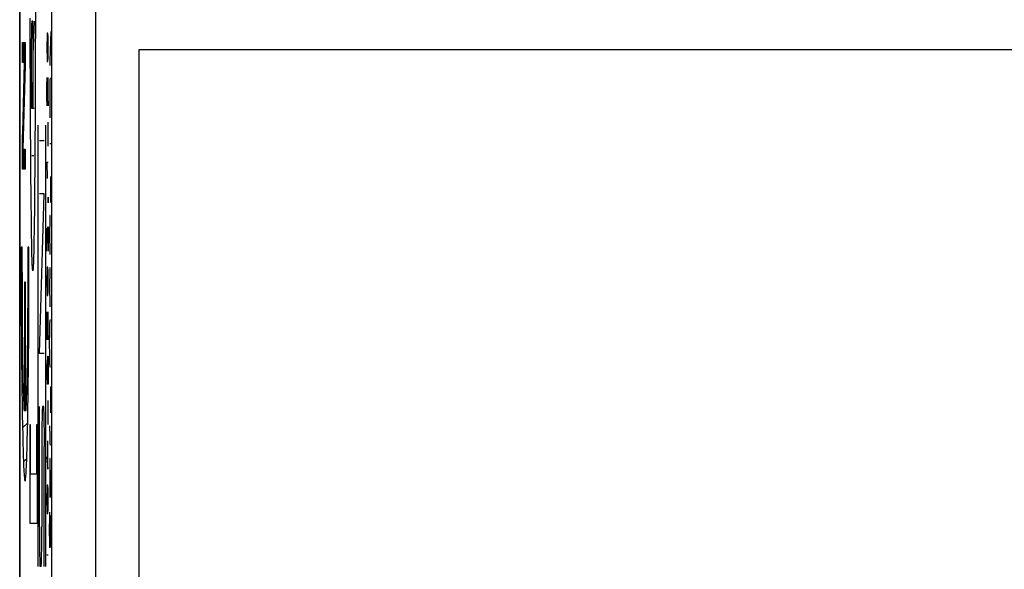
# Model space of a CAD drawing. Units: millimetres. Extents: x -24.9 to -2.3, y -23.7 to 23.3.
# Drawn here: x -24.7 to -13.6, y 1.2 to 7.4 of the extents above; entities that cross this region are included whole.
import ezdxf

# ---------------------------------------------------------------- set-up
doc = ezdxf.new("R2010")
doc.units = ezdxf.units.MM
doc.header["$LTSCALE"] = 15.367
doc.layers.get('0').update_dxf_attribs({"linetype": 'CONTINUOUS'})
for name, color, linetype in [('ASSI', 7, 'CONTINUOUS'), ('CURVE', 7, 'CONTINUOUS'), ('DRAFT', 7, 'CONTINUOUS'), ('RACCORDO', 7, 'CONTINUOUS')]:
    doc.layers.add(name, color=color, linetype=linetype)

msp = doc.modelspace()

# ---------------------------------------------------------------- linework, layer by layer
at = {"color": 7, "linetype": 'CONTINUOUS'}
for p, q in [((-24.725, -16.277), (-24.725, 15.962)), ((-23.375, 7.092), (-23.375, -6.408)), ((-9.075, 7.092), (-23.375, 7.092))]:
    msp.add_line(p, q, dxfattribs=at)
at = {"color": 250, "linetype": 'CONTINUOUS'}
for p, q in [((-24.547, 7.573), (-24.547, 7.334)), ((-24.606, 7.217), (-24.606, 7.452)), ((-24.578, 7.418), (-24.588, 7.418)), ((-24.573, 7.04), (-24.558, 7.418)), ((-24.547, 7.334), (-24.548, 7.104)), ((-24.412, 7.282), (-24.414, 7.236)), ((-24.406, 7.282), (-24.412, 7.282)), ((-24.404, 7.236), (-24.406, 7.282)), ((-24.371, 7.303), (-24.385, 6.971)), ((-24.605, 6.991), (-24.606, 7.217)), ((-24.573, 6.433), (-24.573, 7.174)), ((-24.414, 7.236), (-24.416, 7.145)), ((-24.416, 7.145), (-24.416, 7.099)), ((-24.402, 7.145), (-24.404, 7.236)), ((-24.402, 7.099), (-24.402, 7.145)), ((-24.594, 7.025), (-24.592, 6.433)), ((-24.548, 7.104), (-24.548, 6.882)), ((-24.416, 7.099), (-24.414, 7.008)), ((-24.404, 7.008), (-24.402, 7.099)), ((-24.604, 6.773), (-24.605, 6.991)), ((-24.414, 7.008), (-24.412, 6.962)), ((-24.412, 6.962), (-24.406, 6.962)), ((-24.406, 6.962), (-24.404, 7.008)), ((-24.385, 6.971), (-24.385, 6.916)), ((-24.548, 6.882), (-24.549, 6.669)), ((-24.604, 6.564), (-24.604, 6.773)), ((-24.416, 6.688), (-24.414, 6.779)), ((-24.414, 6.779), (-24.412, 6.779)), ((-24.412, 6.779), (-24.402, 6.459)), ((-24.402, 6.459), (-24.402, 6.779)), ((-24.383, 6.713), (-24.384, 6.676)), ((-24.382, 6.749), (-24.383, 6.713)), ((-24.38, 6.768), (-24.382, 6.749)), ((-24.376, 6.768), (-24.38, 6.768)), ((-24.549, 6.669), (-24.55, 6.464)), ((-24.416, 6.55), (-24.416, 6.688)), ((-24.384, 6.676), (-24.385, 6.62)), ((-24.385, 6.62), (-24.385, 6.546)), ((-24.603, 6.363), (-24.604, 6.564)), ((-24.413, 6.459), (-24.416, 6.55)), ((-24.385, 6.546), (-24.385, 6.325)), ((-24.602, 6.171), (-24.603, 6.363)), ((-24.592, 6.433), (-24.562, 6.433)), ((-24.55, 6.464), (-24.551, 6.268)), ((-24.551, 6.268), (-24.552, 6.08)), ((-24.407, 6.276), (-24.407, 6.002)), ((-24.6, 5.987), (-24.602, 6.171)), ((-24.517, 1.242), (-24.517, 6.242)), ((-24.43, 1.242), (-24.43, 6.242)), ((-24.552, 6.08), (-24.553, 5.9)), ((-24.446, 6.062), (-24.502, 6.062)), ((-24.371, 6.03), (-24.385, 6.03)), ((-24.599, 5.811), (-24.6, 5.987)), ((-24.598, 5.645), (-24.599, 5.811)), ((-24.565, 5.893), (-24.589, 5.893)), ((-24.553, 5.9), (-24.555, 5.729)), ((-24.416, 5.819), (-24.412, 5.636)), ((-24.402, 5.819), (-24.416, 5.819)), ((-24.555, 5.729), (-24.556, 5.568)), ((-24.596, 5.488), (-24.598, 5.645)), ((-24.378, 5.66), (-24.378, 5.365)), ((-24.595, 5.341), (-24.596, 5.488)), ((-24.556, 5.568), (-24.558, 5.416)), ((-24.558, 5.416), (-24.559, 5.273)), ((-24.502, 3.652), (-24.446, 5.462)), ((-24.446, 5.462), (-24.502, 5.462)), ((-24.404, 5.423), (-24.404, 5.408)), ((-24.403, 5.423), (-24.404, 5.423)), ((-24.404, 5.408), (-24.404, 5.377)), ((-24.404, 5.377), (-24.404, 5.362)), ((-24.404, 5.362), (-24.403, 5.362)), ((-24.403, 5.408), (-24.403, 5.423)), ((-24.403, 5.377), (-24.403, 5.408)), ((-24.403, 5.362), (-24.403, 5.377)), ((-24.593, 5.204), (-24.595, 5.341)), ((-24.559, 5.273), (-24.561, 5.141)), ((-24.592, 5.077), (-24.593, 5.204)), ((-24.561, 5.141), (-24.562, 5.035)), ((-24.384, 5.199), (-24.385, 5.162)), ((-24.385, 5.162), (-24.385, 5.125)), ((-24.383, 5.217), (-24.384, 5.199)), ((-24.381, 5.217), (-24.383, 5.217)), ((-24.38, 5.199), (-24.381, 5.217)), ((-24.379, 5.162), (-24.38, 5.199)), ((-24.379, 5.125), (-24.379, 5.162)), ((-24.59, 4.99), (-24.592, 5.077)), ((-24.562, 5.035), (-24.564, 4.952)), ((-24.416, 4.996), (-24.414, 5.072)), ((-24.414, 5.072), (-24.411, 5.072)), ((-24.411, 5.072), (-24.41, 4.996)), ((-24.41, 4.996), (-24.408, 5.088)), ((-24.408, 5.088), (-24.403, 5.088)), ((-24.403, 5.088), (-24.402, 5.042)), ((-24.402, 5.042), (-24.402, 4.813)), ((-24.385, 5.125), (-24.386, 5.051)), ((-24.386, 5.051), (-24.386, 4.94)), ((-24.589, 4.911), (-24.59, 4.99)), ((-24.588, 4.838), (-24.589, 4.911)), ((-24.564, 4.952), (-24.565, 4.875)), ((-24.416, 4.813), (-24.416, 4.996)), ((-24.41, 4.905), (-24.41, 4.996)), ((-24.386, 4.94), (-24.385, 4.866)), ((-24.586, 4.774), (-24.588, 4.838)), ((-24.566, 4.807), (-24.568, 4.747)), ((-24.565, 4.875), (-24.566, 4.807)), ((-24.385, 4.866), (-24.385, 4.83)), ((-24.385, 4.83), (-24.384, 4.793)), ((-24.584, 4.719), (-24.586, 4.774)), ((-24.583, 4.673), (-24.584, 4.719)), ((-24.384, 4.793), (-24.383, 4.774)), ((-24.383, 4.774), (-24.382, 4.774)), ((-24.414, 4.585), (-24.416, 4.493)), ((-24.412, 4.63), (-24.414, 4.585)), ((-24.406, 4.63), (-24.412, 4.63)), ((-24.404, 4.585), (-24.406, 4.63)), ((-24.402, 4.493), (-24.404, 4.585)), ((-24.384, 4.608), (-24.385, 4.571)), ((-24.383, 4.626), (-24.384, 4.608)), ((-24.381, 4.626), (-24.383, 4.626)), ((-24.38, 4.608), (-24.381, 4.626)), ((-24.379, 4.571), (-24.38, 4.608)), ((-24.416, 4.493), (-24.416, 4.448)), ((-24.402, 4.448), (-24.402, 4.493)), ((-24.385, 4.534), (-24.386, 4.46)), ((-24.386, 4.46), (-24.386, 4.349)), ((-24.385, 4.571), (-24.385, 4.534)), ((-24.379, 4.534), (-24.379, 4.571)), ((-24.416, 4.448), (-24.414, 4.356)), ((-24.414, 4.356), (-24.412, 4.31)), ((-24.406, 4.31), (-24.404, 4.356)), ((-24.404, 4.356), (-24.402, 4.448)), ((-24.386, 4.349), (-24.385, 4.276)), ((-24.412, 4.31), (-24.406, 4.31)), ((-24.385, 4.276), (-24.385, 4.239)), ((-24.385, 4.239), (-24.384, 4.202)), ((-24.416, 4.036), (-24.414, 4.127)), ((-24.414, 4.127), (-24.412, 4.127)), ((-24.412, 4.127), (-24.402, 3.808)), ((-24.402, 3.808), (-24.402, 4.127)), ((-24.384, 4.202), (-24.383, 4.183)), ((-24.383, 4.183), (-24.382, 4.183)), ((-24.416, 3.899), (-24.416, 4.036)), ((-24.382, 3.999), (-24.381, 4.017)), ((-24.381, 4.017), (-24.379, 4.036)), ((-24.379, 4.036), (-24.378, 4.036)), ((-24.385, 3.869), (-24.384, 3.925)), ((-24.384, 3.962), (-24.382, 3.999)), ((-24.384, 3.925), (-24.384, 3.962)), ((-24.413, 3.808), (-24.416, 3.899)), ((-24.386, 3.796), (-24.385, 3.869)), ((-24.386, 3.74), (-24.386, 3.796)), ((-24.385, 3.666), (-24.386, 3.74)), ((-24.446, 3.652), (-24.502, 3.652)), ((-24.41, 3.533), (-24.408, 3.625)), ((-24.408, 3.625), (-24.404, 3.625)), ((-24.404, 3.625), (-24.402, 3.533)), ((-24.384, 3.611), (-24.385, 3.666)), ((-24.384, 3.574), (-24.384, 3.611)), ((-24.382, 3.537), (-24.384, 3.574)), ((-24.413, 3.396), (-24.416, 3.533)), ((-24.41, 3.335), (-24.41, 3.533)), ((-24.402, 3.533), (-24.402, 3.396)), ((-24.381, 3.519), (-24.382, 3.537)), ((-24.379, 3.5), (-24.381, 3.519)), ((-24.378, 3.5), (-24.379, 3.5)), ((-24.409, 3.305), (-24.413, 3.396)), ((-24.402, 3.396), (-24.404, 3.305)), ((-24.404, 3.305), (-24.409, 3.305)), ((-24.378, 3.279), (-24.378, 2.983)), ((-24.502, 1.692), (-24.502, 3.052)), ((-24.453, 3.052), (-24.466, 3.052)), ((-24.407, 3.122), (-24.407, 2.848)), ((-24.612, 2.844), (-24.612, 1.733)), ((-24.602, 2.844), (-24.612, 2.844)), ((-24.602, 2.288), (-24.602, 2.844)), ((-24.534, 2.844), (-24.534, 2.288)), ((-24.524, 2.844), (-24.534, 2.844)), ((-24.524, 1.733), (-24.524, 2.844)), ((-24.382, 2.799), (-24.382, 2.836)), ((-24.381, 2.743), (-24.382, 2.799)), ((-24.38, 2.688), (-24.381, 2.743)), ((-24.38, 2.67), (-24.38, 2.688)), ((-24.474, 2.602), (-24.474, 1.692)), ((-24.446, 1.242), (-24.446, 2.602)), ((-24.405, 2.345), (-24.405, 2.665)), ((-24.379, 2.633), (-24.38, 2.67)), ((-24.378, 2.614), (-24.379, 2.633)), ((-24.416, 2.482), (-24.405, 2.345)), ((-24.409, 2.558), (-24.402, 2.558)), ((-24.382, 2.466), (-24.384, 2.448)), ((-24.381, 2.466), (-24.382, 2.466)), ((-24.38, 2.448), (-24.381, 2.466)), ((-24.384, 2.411), (-24.385, 2.374)), ((-24.385, 2.374), (-24.385, 2.3)), ((-24.384, 2.448), (-24.384, 2.411)), ((-24.379, 2.411), (-24.38, 2.448)), ((-24.379, 2.374), (-24.379, 2.411)), ((-24.378, 2.3), (-24.379, 2.374)), ((-24.534, 2.288), (-24.602, 2.288)), ((-24.385, 2.3), (-24.385, 2.023)), ((-24.378, 2.023), (-24.378, 2.3)), ((-24.412, 2.162), (-24.414, 2.116)), ((-24.406, 2.162), (-24.412, 2.162)), ((-24.404, 2.116), (-24.406, 2.162)), ((-24.414, 2.116), (-24.416, 2.025)), ((-24.416, 2.025), (-24.416, 1.979)), ((-24.402, 2.025), (-24.404, 2.116)), ((-24.402, 1.979), (-24.402, 2.025)), ((-24.416, 1.979), (-24.414, 1.887)), ((-24.404, 1.887), (-24.402, 1.979)), ((-24.414, 1.887), (-24.412, 1.842)), ((-24.412, 1.842), (-24.406, 1.842)), ((-24.406, 1.842), (-24.404, 1.887)), ((-24.385, 1.802), (-24.384, 1.839)), ((-24.385, 1.765), (-24.385, 1.802)), ((-24.384, 1.839), (-24.383, 1.857)), ((-24.377, 1.82), (-24.378, 1.783)), ((-24.612, 1.733), (-24.524, 1.733)), ((-24.386, 1.691), (-24.385, 1.765)), ((-24.386, 1.617), (-24.386, 1.691)), ((-24.378, 1.783), (-24.379, 1.543)), ((-24.385, 1.543), (-24.386, 1.617)), ((-24.385, 1.506), (-24.385, 1.543)), ((-24.384, 1.47), (-24.385, 1.506)), ((-24.383, 1.451), (-24.384, 1.47)), ((-24.382, 1.451), (-24.383, 1.451)), ((-24.38, 1.47), (-24.382, 1.451)), ((-24.379, 1.543), (-24.38, 1.506)), ((-24.38, 1.506), (-24.38, 1.47)), ((-24.402, 1.371), (-24.417, 1.371)), ((-24.482, 1.242), (-24.494, 1.242))]:
    msp.add_line(p, q, dxfattribs=at)
for points in [[(-24.568, 4.747), (-24.569, 4.696), (-24.57, 4.675), (-24.571, 4.655), (-24.572, 4.639), (-24.573, 4.625), (-24.573, 4.613), (-24.574, 4.604), (-24.575, 4.598), (-24.576, 4.594), (-24.577, 4.592)], [(-24.577, 4.592), (-24.577, 4.594), (-24.578, 4.597), (-24.579, 4.604), (-24.58, 4.612), (-24.581, 4.624), (-24.581, 4.638), (-24.582, 4.654), (-24.583, 4.673)]]:
    msp.add_lwpolyline(points, dxfattribs=at)
for centre, major_axis, start_param, end_param in [((-24.588, 7.092), (0, 0.326), 0, 1.778365), ((-24.578, 7.174), (0, 0.244), -1.570796, 0), ((-24.466, 2.602), (0, 0.45), 0.000151, 1.570796), ((-24.453, 2.602), (0, 0.45), -1.570796, -0.001405), ((-24.494, 1.692), (0, 0.45), -4.712355, -3.141593), ((-24.482, 1.692), (0, 0.45), -3.141442, -1.570897)]:
    msp.add_ellipse(centre, major_axis=major_axis, ratio=0.017455, start_param=start_param, end_param=end_param, dxfattribs=at)
at = {"layer": 'ASSI', "color": 7, "linetype": 'CONTINUOUS'}
for p, q in [((-24.725, -16.277), (-24.725, 15.962)), ((-23.375, 7.092), (-23.375, -6.408)), ((-9.075, 7.092), (-23.375, 7.092))]:
    msp.add_line(p, q, dxfattribs=at)
at = {"layer": 'ASSI', "color": 250, "linetype": 'CONTINUOUS'}
for p, q in [((-23.865, 9.037), (-23.865, -16.152)), ((-24.365, 8.537), (-24.365, -16.152))]:
    msp.add_line(p, q, dxfattribs=at)
at = {"layer": 'CURVE', "color": 250, "linetype": 'CONTINUOUS'}
for p, q in [((-24.695, 6.95), (-24.695, 7.177)), ((-24.695, 7.177), (-24.664, 7.177)), ((-24.664, 7.177), (-24.664, 6.915)), ((-24.67, 6.95), (-24.695, 6.95)), ((-24.695, 5.997), (-24.67, 6.945)), ((-24.664, 6.915), (-24.689, 5.974)), ((-24.695, 5.742), (-24.695, 5.997)), ((-24.689, 5.969), (-24.664, 5.969)), ((-24.664, 5.969), (-24.664, 5.742)), ((-24.664, 5.742), (-24.695, 5.742)), ((-24.696, 4.86), (-24.709, 4.86)), ((-24.633, 4.86), (-24.633, 4.703)), ((-24.62, 4.86), (-24.633, 4.86)), ((-24.62, 4.677), (-24.62, 4.86)), ((-24.633, 4.703), (-24.633, 4.548)), ((-24.709, 4.586), (-24.708, 4.406)), ((-24.695, 4.497), (-24.696, 4.652)), ((-24.62, 4.496), (-24.62, 4.677)), ((-24.695, 4.345), (-24.695, 4.497)), ((-24.633, 4.548), (-24.633, 4.395)), ((-24.62, 4.317), (-24.62, 4.496)), ((-24.708, 4.406), (-24.708, 4.228)), ((-24.671, 4.46), (-24.671, 2.999)), ((-24.658, 4.46), (-24.671, 4.46)), ((-24.658, 2.999), (-24.658, 4.46)), ((-24.633, 4.395), (-24.634, 4.243)), ((-24.694, 4.194), (-24.695, 4.345)), ((-24.634, 4.243), (-24.635, 4.096)), ((-24.621, 4.139), (-24.62, 4.317)), ((-24.708, 4.228), (-24.707, 4.051)), ((-24.693, 4.048), (-24.694, 4.194)), ((-24.622, 3.964), (-24.621, 4.139)), ((-24.707, 4.051), (-24.706, 3.878)), ((-24.692, 3.908), (-24.693, 4.048)), ((-24.635, 4.096), (-24.636, 3.953)), ((-24.69, 3.774), (-24.692, 3.908)), ((-24.636, 3.953), (-24.637, 3.817)), ((-24.623, 3.792), (-24.622, 3.964)), ((-24.706, 3.878), (-24.705, 3.709)), ((-24.637, 3.817), (-24.639, 3.687)), ((-24.624, 3.625), (-24.623, 3.792)), ((-24.705, 3.709), (-24.703, 3.546)), ((-24.689, 3.647), (-24.69, 3.774)), ((-24.639, 3.687), (-24.64, 3.606)), ((-24.688, 3.567), (-24.689, 3.647)), ((-24.64, 3.606), (-24.641, 3.528)), ((-24.626, 3.465), (-24.624, 3.625)), ((-24.703, 3.546), (-24.702, 3.388)), ((-24.686, 3.491), (-24.688, 3.567)), ((-24.685, 3.419), (-24.686, 3.491)), ((-24.641, 3.528), (-24.643, 3.454)), ((-24.628, 3.311), (-24.626, 3.465)), ((-24.702, 3.388), (-24.7, 3.238)), ((-24.684, 3.352), (-24.685, 3.419)), ((-24.682, 3.289), (-24.684, 3.352)), ((-24.644, 3.385), (-24.645, 3.32)), ((-24.643, 3.454), (-24.644, 3.385)), ((-24.7, 3.238), (-24.698, 3.096)), ((-24.681, 3.232), (-24.682, 3.289)), ((-24.647, 3.26), (-24.648, 3.205)), ((-24.645, 3.32), (-24.647, 3.26)), ((-24.629, 3.165), (-24.628, 3.311)), ((-24.679, 3.179), (-24.681, 3.232)), ((-24.678, 3.132), (-24.679, 3.179)), ((-24.676, 3.091), (-24.678, 3.132)), ((-24.65, 3.155), (-24.652, 3.11)), ((-24.648, 3.205), (-24.65, 3.155)), ((-24.632, 3.027), (-24.629, 3.165)), ((-24.698, 3.096), (-24.696, 2.962)), ((-24.674, 3.055), (-24.676, 3.091)), ((-24.634, 2.897), (-24.632, 3.027)), ((-24.696, 2.962), (-24.693, 2.837)), ((-24.693, 2.837), (-24.691, 2.722)), ((-24.636, 2.777), (-24.634, 2.897)), ((-24.691, 2.722), (-24.688, 2.617))]:
    msp.add_line(p, q, dxfattribs=at)
at = {"layer": 'CURVE', "color": 7, "linetype": 'CONTINUOUS'}
for p, q in [((-24.692, 6.95), (-24.695, 7.168)), ((-24.688, 6.95), (-24.692, 7.177)), ((-24.684, 6.95), (-24.688, 7.177)), ((-24.681, 6.95), (-24.685, 7.177)), ((-24.677, 6.95), (-24.681, 7.177)), ((-24.674, 6.95), (-24.678, 7.177)), ((-24.67, 6.95), (-24.674, 7.177)), ((-24.665, 6.872), (-24.67, 7.177)), ((-24.664, 7.011), (-24.667, 7.177)), ((-24.695, 6.95), (-24.695, 6.963)), ((-24.667, 6.791), (-24.67, 6.943)), ((-24.669, 6.71), (-24.672, 6.862)), ((-24.674, 6.548), (-24.676, 6.701)), ((-24.672, 6.629), (-24.674, 6.782)), ((-24.676, 6.467), (-24.679, 6.62)), ((-24.678, 6.386), (-24.681, 6.539)), ((-24.682, 6.224), (-24.685, 6.377)), ((-24.68, 6.305), (-24.683, 6.458)), ((-24.685, 6.143), (-24.687, 6.296)), ((-24.689, 5.981), (-24.692, 6.135)), ((-24.687, 6.062), (-24.689, 6.215)), ((-24.688, 5.742), (-24.694, 6.054)), ((-24.692, 5.742), (-24.695, 5.936)), ((-24.685, 5.742), (-24.689, 5.969)), ((-24.681, 5.742), (-24.685, 5.969)), ((-24.678, 5.742), (-24.682, 5.969)), ((-24.674, 5.742), (-24.678, 5.969)), ((-24.67, 5.742), (-24.674, 5.969)), ((-24.667, 5.742), (-24.671, 5.969)), ((-24.664, 5.779), (-24.667, 5.969)), ((-24.709, 4.771), (-24.696, 4.784)), ((-24.633, 4.451), (-24.62, 4.464)), ((-24.708, 4.376), (-24.695, 4.39)), ((-24.671, 4.414), (-24.658, 4.427)), ((-24.671, 4.019), (-24.658, 4.032)), ((-24.635, 4.054), (-24.621, 4.068)), ((-24.707, 3.983), (-24.693, 3.997)), ((-24.704, 3.591), (-24.688, 3.606)), ((-24.671, 3.624), (-24.658, 3.637)), ((-24.639, 3.655), (-24.624, 3.67)), ((-24.671, 3.228), (-24.658, 3.241)), ((-24.647, 3.252), (-24.628, 3.271)), ((-24.699, 3.2), (-24.68, 3.219)), ((-24.693, 2.811), (-24.634, 2.87)), ((-24.682, 2.427), (-24.645, 2.464))]:
    msp.add_line(p, q, dxfattribs=at)
at = {"layer": 'CURVE', "color": 250, "linetype": 'CONTINUOUS'}
for points in [[(-24.709, 4.86), (-24.709, 4.768), (-24.709, 4.586)], [(-24.696, 4.652), (-24.696, 4.808), (-24.696, 4.86)], [(-24.671, 2.999), (-24.672, 3.011), (-24.673, 3.024), (-24.673, 3.039), (-24.674, 3.055)], [(-24.652, 3.11), (-24.653, 3.072), (-24.654, 3.054), (-24.655, 3.039), (-24.656, 3.024), (-24.657, 3.011), (-24.658, 2.999)], [(-24.688, 2.617), (-24.687, 2.569), (-24.686, 2.524), (-24.684, 2.482), (-24.683, 2.442), (-24.681, 2.406), (-24.68, 2.372), (-24.678, 2.342), (-24.677, 2.314), (-24.675, 2.29), (-24.674, 2.269), (-24.672, 2.251), (-24.671, 2.236), (-24.669, 2.225), (-24.667, 2.216), (-24.666, 2.212), (-24.664, 2.21), (-24.663, 2.211), (-24.661, 2.216), (-24.659, 2.224), (-24.658, 2.236), (-24.656, 2.251), (-24.655, 2.269), (-24.653, 2.29), (-24.652, 2.314), (-24.65, 2.341), (-24.649, 2.372), (-24.647, 2.405), (-24.646, 2.441), (-24.644, 2.481), (-24.643, 2.523), (-24.641, 2.568), (-24.64, 2.616), (-24.639, 2.667), (-24.636, 2.777)]]:
    msp.add_lwpolyline(points, dxfattribs=at)
at = {"layer": 'DRAFT', "color": 7, "linetype": 'CONTINUOUS'}
msp.add_line((-24.725, 10.342), (-24.725, -10.658), dxfattribs=at)
at = {"layer": 'RACCORDO', "color": 250, "linetype": 'CONTINUOUS'}
for p, q in [((-23.865, 9.037), (-23.865, -16.152)), ((-24.365, 8.537), (-24.365, -16.152))]:
    msp.add_line(p, q, dxfattribs=at)

doc.saveas('drawing.dxf')
